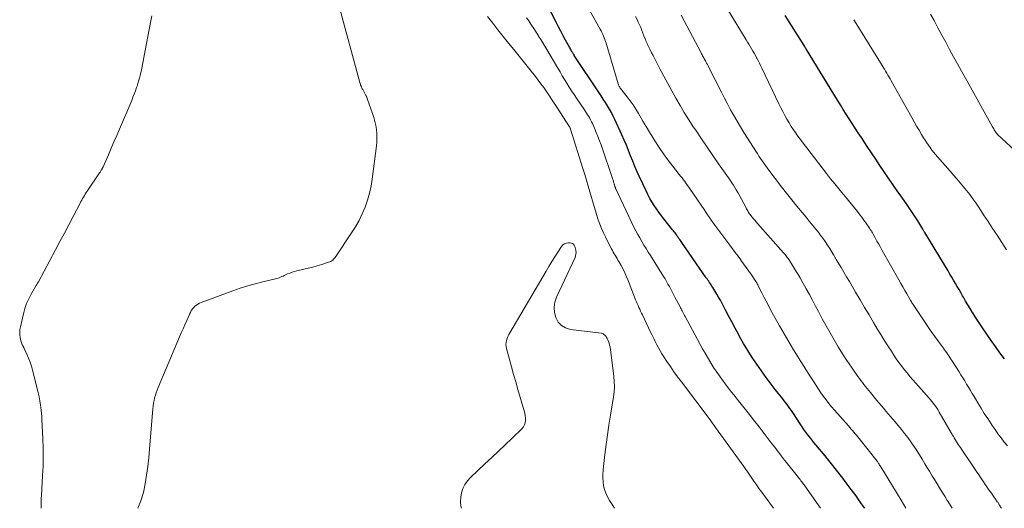
# Model space of a CAD drawing. Units: feet. Extents: x 1960000 to 1965040, y 520000 to 525000.
# Drawn here: x 1961176 to 1961347, y 520000 to 520085 of the extents above; entities that cross this region are included whole.
import ezdxf

# ---------------------------------------------------------------- set-up
doc = ezdxf.new("R2010")
doc.units = ezdxf.units.FT
doc.header["$LTSCALE"] = 100
doc.header["$MEASUREMENT"] = 0
doc.layers.add('CONTOUR INDEX', color=32, linetype='Continuous', lineweight=25)
doc.layers.add('CONTOUR INTERMEDIATE', color=40, linetype='Continuous', lineweight=15)

msp = doc.modelspace()

# ---------------------------------------------------------------- linework, layer by layer
at = {"layer": 'CONTOUR INDEX', "flags": 128}
for points, elevation in [([(1961322.61, 520000), (1961322.35, 520000.38), (1961321.95, 520000.97), (1961321.54, 520001.55), (1961321.13, 520002.13), (1961320.71, 520002.7), (1961320.28, 520003.27), (1961319.24, 520004.65), (1961318.81, 520005.21), (1961318.38, 520005.77), (1961317.95, 520006.33), (1961317.51, 520006.88), (1961317.08, 520007.43), (1961316.63, 520007.98), (1961316.19, 520008.53), (1961315.74, 520009.07), (1961314.16, 520010.97), (1961313.8, 520011.4), (1961313.45, 520011.85), (1961313.1, 520012.29), (1961312.75, 520012.74), (1961312.41, 520013.19), (1961312.08, 520013.65), (1961311.76, 520014.12), (1961311.44, 520014.59), (1961310.14, 520016.58), (1961309.91, 520016.92), (1961309.67, 520017.26), (1961309.43, 520017.6), (1961309.19, 520017.94), (1961308.94, 520018.27), (1961308.69, 520018.6), (1961308.44, 520018.92), (1961308.18, 520019.24), (1961307.62, 520019.92), (1961307.09, 520020.58), (1961306.56, 520021.25), (1961306.06, 520021.94), (1961305.56, 520022.63), (1961303.94, 520024.93), (1961303.14, 520026.11), (1961302.37, 520027.3), (1961301.64, 520028.51), (1961300.94, 520029.75), (1961300.74, 520030.11), (1961300.16, 520031.18), (1961299.59, 520032.25), (1961299.02, 520033.32), (1961298.46, 520034.4), (1961297.91, 520035.45), (1961297.62, 520036), (1961297.32, 520036.54), (1961297.01, 520037.07), (1961296.69, 520037.6), (1961296.3, 520038.22), (1961296.16, 520038.44), (1961296.03, 520038.65), (1961295.89, 520038.86), (1961295.74, 520039.07), (1961295.6, 520039.28), (1961295.46, 520039.48), (1961295.31, 520039.69), (1961295.17, 520039.9), (1961291.08, 520045.8), (1961290.96, 520045.98), (1961290.84, 520046.15), (1961290.71, 520046.32), (1961290.59, 520046.49), (1961290.44, 520046.71), (1961290.39, 520046.77), (1961290.34, 520046.84), (1961290.3, 520046.91), (1961290.25, 520046.98), (1961290.2, 520047.04), (1961290.16, 520047.11), (1961290.11, 520047.18), (1961290.06, 520047.25), (1961289.9, 520047.48), (1961289.77, 520047.66), (1961289.63, 520047.84), (1961289.5, 520048.02), (1961289.36, 520048.19), (1961287.86, 520050.06), (1961287.41, 520050.63), (1961286.98, 520051.21), (1961286.56, 520051.8), (1961286.16, 520052.4), (1961285.78, 520053.01), (1961285.41, 520053.63), (1961285.08, 520054.27), (1961284.76, 520054.92), (1961283.63, 520057.34), (1961283.22, 520058.24), (1961282.83, 520059.14), (1961282.45, 520060.06), (1961282.09, 520060.97), (1961281.73, 520061.89), (1961281.36, 520062.81), (1961280.97, 520063.71), (1961280.57, 520064.62), (1961279.37, 520067.26), (1961279.08, 520067.87), (1961278.77, 520068.47), (1961278.44, 520069.06), (1961278.09, 520069.64), (1961277.73, 520070.21), (1961277.36, 520070.78), (1961276.99, 520071.34), (1961276.62, 520071.91), (1961272.34, 520078.37), (1961272.29, 520078.45), (1961272.24, 520078.52), (1961272.2, 520078.59), (1961272.15, 520078.66), (1961272.11, 520078.74), (1961272.06, 520078.81), (1961272.02, 520078.89), (1961271.98, 520078.96), (1961271.88, 520079.13), (1961271.78, 520079.29), (1961271.69, 520079.45), (1961271.6, 520079.61), (1961271.51, 520079.77), (1961270.83, 520080.98), (1961270.41, 520081.75), (1961270, 520082.53), (1961269.59, 520083.31), (1961269.19, 520084.09), (1961266.61, 520089.19)], 920), ([(1961346.79, 520025.86), (1961346.01, 520026.92), (1961345.24, 520027.99), (1961344.49, 520029.06), (1961343.73, 520030.14), (1961343.09, 520031.08), (1961342.63, 520031.76), (1961342.18, 520032.44), (1961341.74, 520033.12), (1961341.31, 520033.81), (1961341.26, 520033.89), (1961340.86, 520034.55), (1961340.47, 520035.2), (1961340.08, 520035.86), (1961339.7, 520036.52), (1961339.55, 520036.77), (1961339.24, 520037.31), (1961338.93, 520037.84), (1961338.62, 520038.38), (1961338.31, 520038.92), (1961337.99, 520039.46), (1961337.68, 520040), (1961337.36, 520040.53), (1961337.03, 520041.07), (1961333.01, 520047.7), (1961332.96, 520047.79), (1961332.91, 520047.87), (1961332.86, 520047.96), (1961332.81, 520048.04), (1961332.72, 520048.19), (1961332.66, 520048.29), (1961331.78, 520049.72), (1961331.34, 520050.42), (1961330.89, 520051.11), (1961330.43, 520051.79), (1961329.96, 520052.48), (1961329.01, 520053.85), (1961328.25, 520054.94), (1961327.5, 520056.03), (1961326.75, 520057.12), (1961326, 520058.21), (1961325.25, 520059.3), (1961324.51, 520060.4), (1961323.78, 520061.5), (1961323.05, 520062.6), (1961322.03, 520064.15), (1961321.5, 520064.95), (1961320.98, 520065.76), (1961320.45, 520066.57), (1961319.93, 520067.37), (1961319.41, 520068.18), (1961318.9, 520068.99), (1961318.39, 520069.81), (1961317.88, 520070.63), (1961312.54, 520079.37), (1961312.51, 520079.41), (1961312.48, 520079.46), (1961312.46, 520079.51), (1961312.43, 520079.56), (1961312.4, 520079.6), (1961312.37, 520079.65), (1961312.35, 520079.7), (1961312.32, 520079.75), (1961312.29, 520079.79), (1961312.25, 520079.85), (1961312.21, 520079.92), (1961312.17, 520079.99), (1961312.13, 520080.05), (1961308.84, 520085.26)], 940)]:
    msp.add_lwpolyline(points, dxfattribs=dict(at, elevation=elevation))
at = {"layer": 'CONTOUR INTERMEDIATE', "flags": 128}
for points, elevation in [([(1961231.6, 520087.05), (1961235.21, 520073.65), (1961235.26, 520073.49), (1961235.31, 520073.34), (1961235.36, 520073.19), (1961235.43, 520073.04), (1961235.49, 520072.89), (1961235.56, 520072.74), (1961235.64, 520072.6), (1961235.72, 520072.46), (1961235.92, 520072.1), (1961236.09, 520071.77), (1961236.26, 520071.45), (1961236.4, 520071.11), (1961236.53, 520070.76), (1961237.41, 520068.32), (1961237.63, 520067.64), (1961237.82, 520066.95), (1961237.96, 520066.25), (1961238.08, 520065.55), (1961238.14, 520064.83), (1961238.17, 520064.12), (1961238.14, 520063.41), (1961238.08, 520062.7), (1961237.36, 520056.97), (1961237.16, 520055.73), (1961236.9, 520054.5), (1961236.54, 520053.29), (1961236.13, 520052.1), (1961235.63, 520050.94), (1961235.08, 520049.81), (1961234.46, 520048.71), (1961233.8, 520047.64), (1961231.07, 520043.57), (1961230.95, 520043.41), (1961230.82, 520043.25), (1961230.67, 520043.1), (1961230.52, 520042.96), (1961230.36, 520042.84), (1961230.18, 520042.73), (1961230, 520042.64), (1961229.81, 520042.57), (1961228.65, 520042.21), (1961227.86, 520041.98), (1961227.08, 520041.75), (1961226.29, 520041.55), (1961225.5, 520041.36), (1961224.32, 520041.09), (1961223.9, 520040.98), (1961223.5, 520040.86), (1961223.1, 520040.71), (1961222.7, 520040.54), (1961222.35, 520040.37), (1961222.14, 520040.27), (1961221.93, 520040.17), (1961221.71, 520040.08), (1961221.5, 520039.98), (1961221.28, 520039.9), (1961221.06, 520039.82), (1961220.83, 520039.75), (1961220.61, 520039.69), (1961218.43, 520039.19), (1961217.12, 520038.85), (1961215.82, 520038.49), (1961214.53, 520038.08), (1961213.25, 520037.63), (1961207.74, 520035.59), (1961207.46, 520035.47), (1961207.18, 520035.32), (1961206.93, 520035.14), (1961206.68, 520034.95), (1961206.48, 520034.76), (1961206.36, 520034.64), (1961206.24, 520034.5), (1961206.14, 520034.36), (1961206.05, 520034.2), (1961205.96, 520034.04), (1961205.88, 520033.88), (1961205.8, 520033.72), (1961205.73, 520033.56), (1961205.25, 520032.48), (1961204.93, 520031.77), (1961204.62, 520031.06), (1961204.32, 520030.35), (1961204.01, 520029.64), (1961200.32, 520020.88), (1961200.14, 520020.44), (1961199.98, 520020), (1961199.84, 520019.55), (1961199.7, 520019.09), (1961199.59, 520018.63), (1961199.5, 520018.17), (1961199.43, 520017.7), (1961199.38, 520017.23), (1961198.82, 520010.26), (1961198.68, 520008.74), (1961198.51, 520007.24), (1961198.3, 520005.73), (1961198.07, 520004.23), (1961197.75, 520002.76), (1961197.33, 520001.32), (1961196.8, 520000)], 912), ([(1961329.75, 520000), (1961329.75, 520000), (1961329.32, 520000.72), (1961328.89, 520001.43), (1961325.38, 520007.16), (1961325.28, 520007.32), (1961325.18, 520007.47), (1961325.09, 520007.63), (1961324.99, 520007.78), (1961324.81, 520008.07), (1961324.74, 520008.16), (1961321.63, 520012.07), (1961321.41, 520012.35), (1961321.18, 520012.63), (1961320.95, 520012.9), (1961320.72, 520013.18), (1961320.48, 520013.45), (1961320.25, 520013.72), (1961320.01, 520013.99), (1961319.78, 520014.26), (1961317.38, 520016.98), (1961316.88, 520017.56), (1961316.4, 520018.14), (1961315.93, 520018.74), (1961315.48, 520019.35), (1961315.04, 520019.97), (1961314.61, 520020.59), (1961314.19, 520021.22), (1961313.78, 520021.86), (1961313.32, 520022.58), (1961312.69, 520023.58), (1961312.07, 520024.59), (1961311.44, 520025.59), (1961310.81, 520026.59), (1961310.3, 520027.42), (1961309.47, 520028.8), (1961308.65, 520030.18), (1961307.85, 520031.58), (1961307.07, 520032.99), (1961306.32, 520034.36), (1961305.93, 520035.09), (1961305.54, 520035.82), (1961305.16, 520036.56), (1961304.79, 520037.3), (1961304.13, 520038.61), (1961304.09, 520038.7), (1961304.05, 520038.78), (1961304, 520038.86), (1961303.96, 520038.94), (1961303.91, 520039.01), (1961303.86, 520039.09), (1961303.81, 520039.17), (1961303.76, 520039.24), (1961302.99, 520040.39), (1961302.54, 520041.03), (1961302.1, 520041.67), (1961301.64, 520042.31), (1961301.19, 520042.94), (1961301.16, 520042.98), (1961300.68, 520043.63), (1961300.2, 520044.27), (1961299.72, 520044.91), (1961299.24, 520045.55), (1961297.33, 520048.07), (1961297, 520048.51), (1961296.67, 520048.96), (1961296.35, 520049.41), (1961296.03, 520049.87), (1961295.72, 520050.33), (1961295.41, 520050.78), (1961295.1, 520051.24), (1961294.79, 520051.7), (1961292.41, 520055.23), (1961292.18, 520055.56), (1961291.95, 520055.88), (1961291.72, 520056.2), (1961291.48, 520056.52), (1961291.23, 520056.83), (1961290.99, 520057.15), (1961290.74, 520057.46), (1961290.5, 520057.77), (1961289.34, 520059.23), (1961288.54, 520060.28), (1961287.76, 520061.35), (1961287.02, 520062.45), (1961286.3, 520063.57), (1961285.93, 520064.16), (1961285.36, 520065.1), (1961284.79, 520066.04), (1961284.23, 520066.98), (1961283.68, 520067.93), (1961283.47, 520068.3), (1961283.01, 520069.05), (1961282.53, 520069.79), (1961282.01, 520070.5), (1961281.48, 520071.21), (1961280.58, 520072.33), (1961280.48, 520072.46), (1961280.38, 520072.59), (1961280.29, 520072.72), (1961280.2, 520072.85), (1961280.11, 520072.99), (1961280.04, 520073.13), (1961279.98, 520073.28), (1961279.92, 520073.43), (1961277.83, 520080.48), (1961277.73, 520080.79), (1961277.63, 520081.1), (1961277.51, 520081.4), (1961277.39, 520081.7), (1961277.26, 520082), (1961277.12, 520082.3), (1961276.97, 520082.59), (1961276.82, 520082.88), (1961275.03, 520086.1)], 924), ([(1961347.3, 520010.78), (1961346.74, 520011.47), (1961346.2, 520012.18), (1961345.67, 520012.89), (1961345.16, 520013.62), (1961344.66, 520014.35), (1961344.47, 520014.64), (1961343.89, 520015.54), (1961343.31, 520016.43), (1961342.75, 520017.34), (1961342.2, 520018.24), (1961341.54, 520019.32), (1961341.22, 520019.86), (1961340.89, 520020.4), (1961340.57, 520020.94), (1961340.25, 520021.48), (1961339.92, 520022.03), (1961339.59, 520022.57), (1961339.26, 520023.1), (1961338.93, 520023.64), (1961337.71, 520025.56), (1961337.54, 520025.83), (1961337.36, 520026.1), (1961337.17, 520026.37), (1961336.99, 520026.63), (1961336.8, 520026.89), (1961336.61, 520027.16), (1961336.42, 520027.42), (1961336.23, 520027.68), (1961335.36, 520028.87), (1961334.74, 520029.73), (1961334.13, 520030.6), (1961333.53, 520031.47), (1961332.93, 520032.34), (1961331.2, 520034.94), (1961331.09, 520035.1), (1961330.99, 520035.25), (1961330.89, 520035.41), (1961330.79, 520035.57), (1961330.69, 520035.73), (1961330.59, 520035.89), (1961330.5, 520036.05), (1961330.4, 520036.21), (1961329.89, 520037.1), (1961329.55, 520037.7), (1961329.2, 520038.31), (1961328.85, 520038.91), (1961328.51, 520039.52), (1961325.63, 520044.63), (1961325.33, 520045.17), (1961325.03, 520045.71), (1961324.73, 520046.24), (1961324.43, 520046.78), (1961324.06, 520047.44), (1961323.94, 520047.64), (1961323.82, 520047.84), (1961323.7, 520048.05), (1961323.57, 520048.25), (1961323.45, 520048.45), (1961323.32, 520048.65), (1961323.19, 520048.84), (1961323.05, 520049.04), (1961322.84, 520049.35), (1961322.59, 520049.7), (1961322.34, 520050.05), (1961322.08, 520050.39), (1961321.82, 520050.73), (1961321.34, 520051.34), (1961320.83, 520051.98), (1961320.32, 520052.62), (1961319.8, 520053.26), (1961319.27, 520053.89), (1961318.86, 520054.38), (1961318.13, 520055.25), (1961317.41, 520056.14), (1961316.7, 520057.03), (1961315.99, 520057.93), (1961312.58, 520062.34), (1961312.11, 520062.95), (1961311.65, 520063.56), (1961311.2, 520064.18), (1961310.75, 520064.81), (1961310.72, 520064.86), (1961310.3, 520065.47), (1961309.9, 520066.08), (1961309.51, 520066.71), (1961309.14, 520067.35), (1961308.78, 520067.99), (1961308.43, 520068.64), (1961308.1, 520069.29), (1961307.77, 520069.96), (1961304.8, 520076.17), (1961304.59, 520076.6), (1961304.37, 520077.03), (1961304.15, 520077.46), (1961303.93, 520077.88), (1961303.9, 520077.93), (1961303.68, 520078.33), (1961303.46, 520078.72), (1961303.24, 520079.11), (1961303.01, 520079.5), (1961302.77, 520079.89), (1961302.54, 520080.28), (1961302.31, 520080.66), (1961302.07, 520081.05), (1961298.86, 520086.34)], 936), ([(1961199.22, 520085.21), (1961199, 520084.03), (1961198.77, 520082.84), (1961197.4, 520075.84), (1961197.24, 520075.13), (1961197.07, 520074.43), (1961196.87, 520073.73), (1961196.66, 520073.04), (1961196.58, 520072.81), (1961196.38, 520072.24), (1961196.17, 520071.68), (1961195.95, 520071.12), (1961195.73, 520070.56), (1961193.62, 520065.62), (1961193.14, 520064.51), (1961192.66, 520063.4), (1961192.18, 520062.29), (1961191.7, 520061.18), (1961190.78, 520059.08), (1961190.75, 520059.02), (1961190.72, 520058.96), (1961190.7, 520058.9), (1961190.67, 520058.84), (1961190.64, 520058.79), (1961190.61, 520058.73), (1961190.58, 520058.67), (1961190.55, 520058.62), (1961190.47, 520058.5), (1961190.4, 520058.39), (1961190.33, 520058.28), (1961190.26, 520058.17), (1961190.18, 520058.06), (1961188.03, 520054.89), (1961187.86, 520054.63), (1961187.7, 520054.38), (1961187.54, 520054.12), (1961187.38, 520053.86), (1961187.23, 520053.6), (1961187.09, 520053.33), (1961186.94, 520053.07), (1961186.8, 520052.8), (1961185.58, 520050.46), (1961184.82, 520049.02), (1961184.07, 520047.59), (1961183.3, 520046.16), (1961182.54, 520044.72), (1961179.59, 520039.2), (1961179.54, 520039.11), (1961179.49, 520039.02), (1961179.43, 520038.93), (1961179.37, 520038.84), (1961179.32, 520038.75), (1961179.26, 520038.66), (1961179.21, 520038.56), (1961179.15, 520038.47), (1961178.34, 520037.06), (1961177.92, 520036.25), (1961177.54, 520035.41), (1961177.24, 520034.55), (1961176.99, 520033.67), (1961176.46, 520031.42), (1961176.38, 520030.96), (1961176.34, 520030.49), (1961176.36, 520030.03), (1961176.43, 520029.57), (1961176.54, 520029), (1961176.58, 520028.82), (1961176.64, 520028.64), (1961176.71, 520028.47), (1961176.78, 520028.31), (1961176.87, 520028.14), (1961176.95, 520027.98), (1961177.03, 520027.81), (1961177.11, 520027.64), (1961177.59, 520026.65), (1961177.88, 520025.97), (1961178.15, 520025.29), (1961178.38, 520024.59), (1961178.58, 520023.88), (1961179.39, 520020.71), (1961179.56, 520020), (1961179.71, 520019.29), (1961179.84, 520018.57), (1961179.95, 520017.85), (1961180, 520017.47), (1961180.07, 520016.94), (1961180.12, 520016.41), (1961180.16, 520015.87), (1961180.2, 520015.34), (1961180.35, 520012), (1961180.39, 520010.43), (1961180.41, 520008.85), (1961180.38, 520007.27), (1961180.31, 520005.7), (1961180.18, 520003.32), (1961180.16, 520002.94), (1961180.14, 520002.55), (1961180.11, 520002.16), (1961180.08, 520001.77), (1961180.05, 520001.38), (1961180.04, 520000.99), (1961180.03, 520000.6), (1961180.04, 520000.21), (1961180.05, 520000)], 916), ([(1961306.81, 520000), (1961306.18, 520000.88), (1961305.78, 520001.44), (1961305.38, 520001.99), (1961304.97, 520002.54), (1961304.57, 520003.1), (1961304.48, 520003.21), (1961304.12, 520003.71), (1961303.77, 520004.21), (1961303.41, 520004.71), (1961303.07, 520005.21), (1961302.72, 520005.72), (1961302.37, 520006.23), (1961302.02, 520006.73), (1961301.66, 520007.23), (1961296.8, 520013.99), (1961296.68, 520014.15), (1961296.56, 520014.32), (1961296.44, 520014.48), (1961296.32, 520014.64), (1961296.2, 520014.8), (1961296.08, 520014.96), (1961295.96, 520015.12), (1961295.84, 520015.28), (1961290.87, 520021.86), (1961290.22, 520022.73), (1961289.59, 520023.61), (1961288.97, 520024.51), (1961288.36, 520025.41), (1961287.84, 520026.21), (1961287.51, 520026.72), (1961287.2, 520027.24), (1961286.91, 520027.77), (1961286.63, 520028.31), (1961286.35, 520028.85), (1961286.09, 520029.39), (1961285.82, 520029.93), (1961285.55, 520030.48), (1961284.12, 520033.47), (1961283.96, 520033.79), (1961283.81, 520034.11), (1961283.66, 520034.44), (1961283.51, 520034.76), (1961283.37, 520035.09), (1961283.23, 520035.42), (1961283.1, 520035.75), (1961282.96, 520036.09), (1961281.66, 520039.41), (1961281.39, 520040.07), (1961281.1, 520040.72), (1961280.78, 520041.36), (1961280.44, 520041.99), (1961280.05, 520042.68), (1961279.89, 520042.95), (1961279.73, 520043.23), (1961279.57, 520043.5), (1961279.41, 520043.77), (1961279.25, 520044.04), (1961279.09, 520044.32), (1961278.93, 520044.6), (1961278.79, 520044.88), (1961278.08, 520046.24), (1961277.72, 520046.96), (1961277.38, 520047.69), (1961277.06, 520048.43), (1961276.76, 520049.17), (1961276.49, 520049.92), (1961276.22, 520050.68), (1961275.98, 520051.44), (1961275.75, 520052.21), (1961275.04, 520054.75), (1961274.75, 520055.76), (1961274.46, 520056.76), (1961274.15, 520057.77), (1961273.84, 520058.77), (1961271.68, 520065.62), (1961271.67, 520065.64), (1961271.67, 520065.66), (1961271.66, 520065.69), (1961271.65, 520065.71), (1961271.6, 520065.85), (1961271.57, 520065.92), (1961271.55, 520065.95), (1961271.51, 520066.02), (1961269.29, 520069.43), (1961268.85, 520070.11), (1961268.41, 520070.78), (1961267.96, 520071.45), (1961267.51, 520072.12), (1961267.04, 520072.79), (1961266.57, 520073.44), (1961266.09, 520074.09), (1961265.6, 520074.73), (1961264.65, 520075.93), (1961263.74, 520077.08), (1961262.82, 520078.22), (1961261.9, 520079.36), (1961260.97, 520080.49), (1961260.04, 520081.62), (1961259.12, 520082.76), (1961258.21, 520083.91), (1961257.31, 520085.07)], 912), ([(1961314.97, 520000), (1961312.25, 520003.86), (1961312.11, 520004.04), (1961311.98, 520004.23), (1961311.84, 520004.42), (1961311.7, 520004.6), (1961311.56, 520004.78), (1961311.42, 520004.96), (1961311.27, 520005.15), (1961311.13, 520005.33), (1961308.79, 520008.26), (1961308.49, 520008.64), (1961308.19, 520009.02), (1961307.9, 520009.41), (1961307.61, 520009.79), (1961307.32, 520010.18), (1961307.03, 520010.57), (1961306.73, 520010.96), (1961306.44, 520011.34), (1961304.32, 520014.1), (1961303.38, 520015.31), (1961302.44, 520016.51), (1961301.48, 520017.71), (1961300.52, 520018.9), (1961300.17, 520019.33), (1961299.39, 520020.31), (1961298.63, 520021.31), (1961297.88, 520022.32), (1961297.16, 520023.35), (1961296.46, 520024.39), (1961295.78, 520025.45), (1961295.15, 520026.53), (1961294.53, 520027.62), (1961291.54, 520033.16), (1961291.42, 520033.38), (1961291.3, 520033.6), (1961291.18, 520033.82), (1961291.06, 520034.05), (1961291, 520034.15), (1961290.91, 520034.32), (1961290.82, 520034.49), (1961290.73, 520034.66), (1961290.64, 520034.83), (1961289.75, 520036.52), (1961289.51, 520036.98), (1961289.27, 520037.43), (1961289.03, 520037.89), (1961288.79, 520038.35), (1961288.55, 520038.8), (1961288.3, 520039.25), (1961288.04, 520039.69), (1961287.78, 520040.13), (1961285.52, 520043.73), (1961285.14, 520044.34), (1961284.77, 520044.95), (1961284.39, 520045.55), (1961284.02, 520046.16), (1961283.66, 520046.77), (1961283.31, 520047.39), (1961282.98, 520048.03), (1961282.66, 520048.67), (1961279.54, 520055.25), (1961279.51, 520055.3), (1961279.49, 520055.35), (1961279.47, 520055.41), (1961279.45, 520055.46), (1961279.43, 520055.52), (1961279.41, 520055.57), (1961279.39, 520055.63), (1961279.38, 520055.68), (1961279.35, 520055.78), (1961279.32, 520055.89), (1961279.29, 520056), (1961279.26, 520056.1), (1961279.22, 520056.21), (1961279.2, 520056.3), (1961279.15, 520056.45), (1961279.1, 520056.6), (1961279.05, 520056.75), (1961279, 520056.9), (1961276.98, 520062.86), (1961276.71, 520063.6), (1961276.44, 520064.33), (1961276.14, 520065.05), (1961275.83, 520065.77), (1961275.47, 520066.58), (1961275.32, 520066.89), (1961275.17, 520067.19), (1961275, 520067.49), (1961274.83, 520067.79), (1961274.64, 520068.08), (1961274.46, 520068.36), (1961274.27, 520068.65), (1961274.08, 520068.94), (1961272.71, 520070.97), (1961272.29, 520071.6), (1961271.87, 520072.24), (1961271.46, 520072.89), (1961271.06, 520073.53), (1961270.66, 520074.18), (1961270.26, 520074.83), (1961269.87, 520075.49), (1961269.47, 520076.14), (1961267.57, 520079.36), (1961267.22, 520079.95), (1961266.87, 520080.53), (1961266.52, 520081.11), (1961266.17, 520081.69), (1961266.12, 520081.77), (1961265.74, 520082.39), (1961265.35, 520083), (1961264.95, 520083.61), (1961264.54, 520084.21), (1961264.5, 520084.27), (1961264.06, 520084.89)], 916), ([(1961337.75, 520000), (1961337.47, 520000.47), (1961336.98, 520001.25), (1961336.9, 520001.37), (1961336.46, 520002.09), (1961336.01, 520002.81), (1961335.56, 520003.52), (1961335.12, 520004.24), (1961334.67, 520004.96), (1961334.23, 520005.68), (1961333.8, 520006.4), (1961333.37, 520007.13), (1961333.02, 520007.72), (1961332.56, 520008.49), (1961332.09, 520009.26), (1961331.61, 520010.02), (1961331.11, 520010.77), (1961330.6, 520011.51), (1961330.07, 520012.24), (1961329.52, 520012.95), (1961328.95, 520013.65), (1961327.85, 520014.96), (1961327.46, 520015.42), (1961327.06, 520015.89), (1961326.67, 520016.35), (1961326.28, 520016.81), (1961325.89, 520017.28), (1961325.5, 520017.74), (1961325.11, 520018.21), (1961324.72, 520018.68), (1961323.59, 520020.04), (1961323.31, 520020.38), (1961323.03, 520020.72), (1961322.76, 520021.07), (1961322.48, 520021.41), (1961322.21, 520021.76), (1961321.94, 520022.11), (1961321.69, 520022.46), (1961321.43, 520022.82), (1961320.33, 520024.41), (1961319.54, 520025.57), (1961318.78, 520026.74), (1961318.04, 520027.93), (1961317.31, 520029.13), (1961316.62, 520030.34), (1961315.93, 520031.57), (1961315.26, 520032.8), (1961314.6, 520034.04), (1961314.11, 520034.97), (1961313.57, 520035.99), (1961313.03, 520037), (1961312.47, 520038), (1961311.9, 520039.01), (1961311.41, 520039.86), (1961311.08, 520040.43), (1961310.74, 520040.99), (1961310.4, 520041.56), (1961310.05, 520042.12), (1961309.56, 520042.88), (1961309.45, 520043.05), (1961309.33, 520043.22), (1961309.21, 520043.4), (1961309.09, 520043.56), (1961308.96, 520043.73), (1961308.83, 520043.89), (1961308.7, 520044.05), (1961308.56, 520044.21), (1961304.04, 520049.29), (1961303.8, 520049.56), (1961303.56, 520049.84), (1961303.33, 520050.11), (1961303.11, 520050.39), (1961302.9, 520050.65), (1961302.78, 520050.81), (1961302.67, 520050.97), (1961302.56, 520051.13), (1961302.45, 520051.29), (1961302.35, 520051.46), (1961302.26, 520051.63), (1961302.16, 520051.8), (1961302.07, 520051.98), (1961300.87, 520054.22), (1961300.63, 520054.65), (1961300.38, 520055.08), (1961300.13, 520055.5), (1961299.87, 520055.92), (1961299.6, 520056.34), (1961299.33, 520056.75), (1961299.05, 520057.16), (1961298.76, 520057.57), (1961297.32, 520059.62), (1961296.31, 520061.06), (1961295.32, 520062.5), (1961294.33, 520063.95), (1961293.36, 520065.4), (1961292.94, 520066.03), (1961292.15, 520067.24), (1961291.38, 520068.47), (1961290.64, 520069.7), (1961289.91, 520070.95), (1961289.21, 520072.21), (1961288.51, 520073.48), (1961287.83, 520074.76), (1961287.16, 520076.04), (1961285.97, 520078.34), (1961285.73, 520078.82), (1961285.49, 520079.3), (1961285.26, 520079.78), (1961285.03, 520080.27), (1961285.01, 520080.3), (1961284.8, 520080.78), (1961284.6, 520081.25), (1961284.4, 520081.73), (1961284.21, 520082.21), (1961284.02, 520082.69), (1961283.83, 520083.17), (1961283.62, 520083.65), (1961283.41, 520084.12), (1961283.26, 520084.45), (1961282.96, 520085.09)], 928), ([(1961346.28, 520000), (1961346.23, 520000.07), (1961345.93, 520000.56), (1961345.62, 520001.04), (1961345.56, 520001.13), (1961345.27, 520001.57), (1961344.98, 520002), (1961344.68, 520002.43), (1961344.37, 520002.85), (1961344.06, 520003.28), (1961343.75, 520003.7), (1961343.45, 520004.13), (1961343.16, 520004.57), (1961339.35, 520010.23), (1961339.16, 520010.5), (1961338.98, 520010.78), (1961338.8, 520011.05), (1961338.63, 520011.33), (1961338.33, 520011.78), (1961338.3, 520011.83), (1961338.27, 520011.88), (1961338.24, 520011.93), (1961338.21, 520011.98), (1961338.18, 520012.03), (1961338.15, 520012.08), (1961338.12, 520012.13), (1961338.09, 520012.18), (1961337.96, 520012.41), (1961337.86, 520012.57), (1961337.77, 520012.74), (1961337.67, 520012.9), (1961337.58, 520013.07), (1961335.52, 520016.64), (1961335.33, 520016.96), (1961335.13, 520017.28), (1961334.92, 520017.59), (1961334.71, 520017.9), (1961334.48, 520018.2), (1961334.25, 520018.5), (1961334.01, 520018.78), (1961333.76, 520019.07), (1961331.43, 520021.66), (1961330.92, 520022.24), (1961330.42, 520022.82), (1961329.93, 520023.41), (1961329.44, 520024.01), (1961328.97, 520024.63), (1961328.51, 520025.24), (1961328.07, 520025.88), (1961327.64, 520026.52), (1961327.22, 520027.16), (1961326.59, 520028.13), (1961325.97, 520029.1), (1961325.37, 520030.09), (1961324.77, 520031.07), (1961324.13, 520032.14), (1961323.35, 520033.46), (1961322.57, 520034.77), (1961321.8, 520036.09), (1961321.03, 520037.41), (1961320.43, 520038.43), (1961319.96, 520039.24), (1961319.48, 520040.04), (1961319.01, 520040.85), (1961318.53, 520041.65), (1961317.69, 520043.06), (1961317.63, 520043.16), (1961317.57, 520043.26), (1961317.52, 520043.36), (1961317.46, 520043.47), (1961317.4, 520043.57), (1961317.34, 520043.67), (1961317.28, 520043.77), (1961317.22, 520043.87), (1961316.57, 520044.93), (1961316.18, 520045.55), (1961315.77, 520046.16), (1961315.34, 520046.76), (1961314.89, 520047.34), (1961314.7, 520047.59), (1961314.14, 520048.29), (1961313.58, 520048.98), (1961313.02, 520049.67), (1961312.45, 520050.36), (1961311.77, 520051.18), (1961310.86, 520052.27), (1961309.97, 520053.38), (1961309.09, 520054.5), (1961308.22, 520055.63), (1961306.02, 520058.52), (1961305.72, 520058.92), (1961305.43, 520059.32), (1961305.14, 520059.72), (1961304.86, 520060.12), (1961304.58, 520060.53), (1961304.3, 520060.94), (1961304.03, 520061.36), (1961303.76, 520061.77), (1961302.31, 520064.03), (1961301.7, 520065), (1961301.1, 520065.98), (1961300.52, 520066.97), (1961299.95, 520067.96), (1961299.4, 520068.97), (1961298.86, 520069.98), (1961298.32, 520070.99), (1961297.8, 520072.01), (1961295.63, 520076.28), (1961295.5, 520076.53), (1961295.38, 520076.78), (1961295.24, 520077.03), (1961295.11, 520077.27), (1961295.03, 520077.42), (1961294.93, 520077.59), (1961294.84, 520077.77), (1961294.74, 520077.94), (1961294.65, 520078.11), (1961294.55, 520078.29), (1961294.45, 520078.46), (1961294.36, 520078.64), (1961294.27, 520078.81), (1961290.85, 520085.31)], 932), ([(1961347.12, 520044.74), (1961345.51, 520047.25), (1961344.74, 520048.43), (1961343.97, 520049.61), (1961343.19, 520050.79), (1961342.41, 520051.96), (1961341.82, 520052.83), (1961341.32, 520053.55), (1961340.8, 520054.27), (1961340.25, 520054.96), (1961339.69, 520055.64), (1961339.12, 520056.32), (1961338.54, 520056.99), (1961337.97, 520057.66), (1961337.38, 520058.32), (1961335.21, 520060.8), (1961334.88, 520061.19), (1961334.55, 520061.59), (1961334.24, 520061.99), (1961333.93, 520062.4), (1961333.63, 520062.81), (1961333.34, 520063.24), (1961333.06, 520063.67), (1961332.79, 520064.1), (1961332.45, 520064.67), (1961332.02, 520065.4), (1961331.59, 520066.13), (1961331.18, 520066.86), (1961330.76, 520067.6), (1961327.21, 520073.94), (1961327.01, 520074.28), (1961326.82, 520074.62), (1961326.62, 520074.96), (1961326.43, 520075.3), (1961326.23, 520075.63), (1961326.02, 520075.97), (1961325.82, 520076.3), (1961325.62, 520076.64), (1961321.14, 520083.9), (1961320.75, 520084.54)], 944), ([(1961350.85, 520059.81), (1961345.6, 520064.69), (1961345.56, 520064.73), (1961345.51, 520064.77), (1961345.47, 520064.82), (1961345.43, 520064.86), (1961345.39, 520064.91), (1961345.36, 520064.96), (1961345.32, 520065), (1961345.29, 520065.06), (1961345.14, 520065.31), (1961345.04, 520065.49), (1961344.93, 520065.67), (1961344.83, 520065.85), (1961344.73, 520066.03), (1961340.05, 520074.41), (1961339.36, 520075.65), (1961338.67, 520076.89), (1961337.99, 520078.14), (1961337.31, 520079.38), (1961336.63, 520080.63), (1961335.95, 520081.88), (1961335.27, 520083.13), (1961334.6, 520084.38), (1961333.99, 520085.49)], 948), ([(1961279.31, 520000), (1961278.99, 520000.48), (1961278.45, 520001.37), (1961278.1, 520001.99), (1961277.8, 520002.6), (1961277.57, 520003.23), (1961277.41, 520003.89), (1961277.32, 520004.56), (1961277.31, 520004.63), (1961277.29, 520005.28), (1961277.28, 520005.93), (1961277.32, 520006.57), (1961277.38, 520007.22), (1961277.63, 520009.32), (1961277.85, 520011.02), (1961278.08, 520012.71), (1961278.33, 520014.4), (1961278.6, 520016.09), (1961279.12, 520019.26), (1961279.23, 520020.14), (1961279.28, 520021.03), (1961279.26, 520021.92), (1961279.18, 520022.81), (1961278.52, 520027.93), (1961278.46, 520028.24), (1961278.38, 520028.55), (1961278.27, 520028.85), (1961278.14, 520029.14), (1961278.01, 520029.4), (1961277.92, 520029.56), (1961277.83, 520029.71), (1961277.72, 520029.84), (1961277.6, 520029.98), (1961277.47, 520030.09), (1961277.33, 520030.18), (1961277.17, 520030.24), (1961277, 520030.28), (1961271.68, 520030.95), (1961270.84, 520031.21), (1961270.12, 520031.61), (1961269.56, 520032.23), (1961269.12, 520032.99), (1961268.9, 520033.88), (1961268.83, 520034.77), (1961268.97, 520035.65), (1961269.26, 520036.52), (1961272.47, 520043.42), (1961272.57, 520043.69), (1961272.63, 520043.96), (1961272.64, 520044.24), (1961272.63, 520044.53), (1961272.61, 520044.65), (1961272.56, 520044.88), (1961272.5, 520045.1), (1961272.42, 520045.31), (1961272.32, 520045.52), (1961272.19, 520045.69), (1961272.04, 520045.82), (1961271.86, 520045.9), (1961271.65, 520045.93), (1961271.32, 520045.94), (1961270.96, 520045.89), (1961270.63, 520045.77), (1961270.35, 520045.56), (1961270.1, 520045.29), (1961269.48, 520044.33), (1961268.97, 520043.51), (1961268.45, 520042.69), (1961267.95, 520041.86), (1961267.46, 520041.03), (1961261.16, 520030.36), (1961260.99, 520030.05), (1961260.83, 520029.72), (1961260.71, 520029.39), (1961260.6, 520029.05), (1961260.53, 520028.7), (1961260.5, 520028.36), (1961260.52, 520028.01), (1961260.59, 520027.66), (1961261.11, 520025.76), (1961261.46, 520024.46), (1961261.83, 520023.16), (1961262.2, 520021.86), (1961262.58, 520020.57), (1961263.67, 520016.85), (1961263.77, 520016.44), (1961263.85, 520016.03), (1961263.88, 520015.62), (1961263.9, 520015.2), (1961263.84, 520014.8), (1961263.73, 520014.42), (1961263.53, 520014.08), (1961263.28, 520013.77), (1961261.56, 520012.11), (1961260.4, 520011), (1961259.23, 520009.88), (1961258.06, 520008.78), (1961256.88, 520007.67), (1961254.39, 520005.34), (1961253.86, 520004.76), (1961253.41, 520004.13), (1961253.07, 520003.43), (1961252.81, 520002.69), (1961252.68, 520001.91), (1961252.64, 520001.14), (1961252.72, 520000.37), (1961252.81, 520000)], 908)]:
    msp.add_lwpolyline(points, dxfattribs=dict(at, elevation=elevation))

doc.saveas('drawing.dxf')
